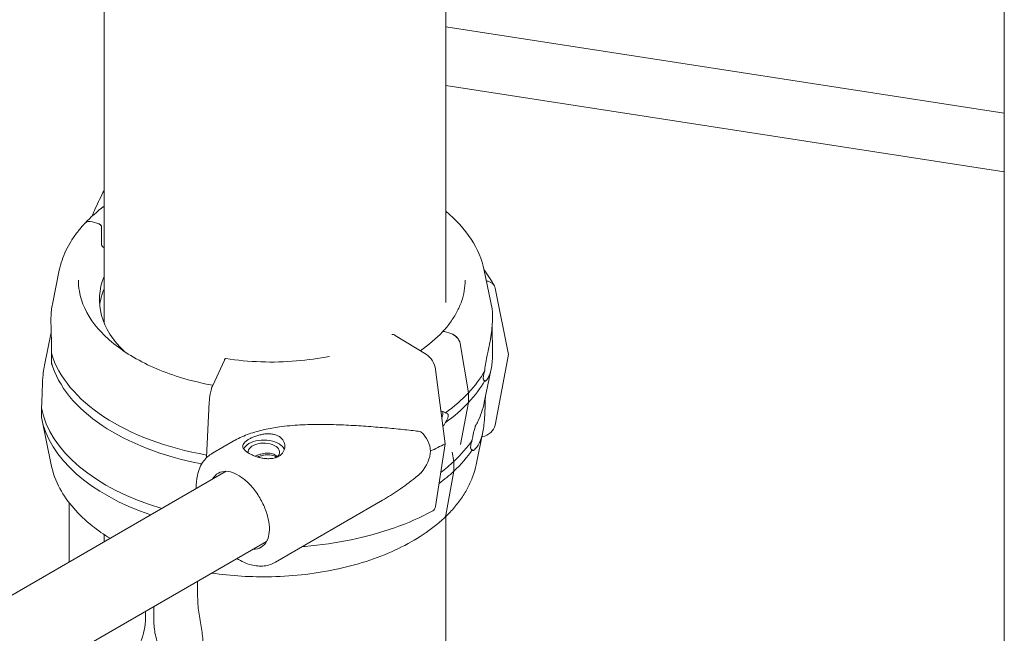
# Model space of a CAD drawing. Units: millimetres. Extents: x 19868 to 39637, y 10293 to 22752.
# Drawn here: x 21994 to 22322, y 18245 to 18449 of the extents above; entities that cross this region are included whole.
import ezdxf

# ---------------------------------------------------------------- set-up
doc = ezdxf.new("R2010")
doc.units = ezdxf.units.MM

# ---------------------------------------------------------------- blocks, each defined once
blk = doc.blocks.new('A$C77AD4B29')
at = {"color": 0, "linetype": 'Continuous', "lineweight": 0, "extrusion": (-5.55112e-17, 0.816497, 0.57735)}
for p, q in [((9400.27, 20578.39), (9400.27, 21934.17)), ((9100.03, 21922.86), (9100.03, 21787.57)), ((9214.03, 21922.86), (9214.03, 21794.43)), ((9400.27, 21857.53), (9214.03, 21886.34)), ((9214.03, 21866.73), (9400.27, 21837.92)), ((9098.3, 21820.6), (9096.18, 21821.26)), ((9098.3, 21820.6), (9096.18, 21821.26)), ((9099.18, 21813.79), (9099.18, 21819.51)), ((9099.18, 21813.79), (9099.18, 21819.51)), ((9085.09, 21805.12), (9082.77, 21793.84)), ((9226.81, 21805.11), (9229.45, 21792.28)), ((9230.46, 21799.17), (9234.92, 21777.09)), ((9082.38, 21784.39), (9080.13, 21773.43)), ((9197.16, 21783.4), (9207.53, 21777)), ((9215.72, 21784.04), (9213.6, 21784.7)), ((9215.72, 21784.04), (9213.6, 21784.7)), ((9221.56, 21764.26), (9218.76, 21780.71)), ((9221.56, 21764.26), (9218.76, 21780.71)), ((9234.92, 21777.09), (9230.46, 21753.46)), ((9136.24, 21766.71), (9140.14, 21775.18)), ((9210.56, 21772.06), (9213.75, 21747.24)), ((9226.81, 21760.99), (9229.13, 21772.27)), ((9221.56, 21760.99), (9221.56, 21764.26)), ((9221.56, 21760.99), (9221.56, 21764.26)), ((9134.23, 21742.63), (9135.1, 21761.16)), ((9218.89, 21746.97), (9221.56, 21760.99)), ((9218.89, 21746.97), (9221.56, 21760.99)), ((9082.38, 21740.27), (9079.22, 21755.63)), ((9224.1, 21740.27), (9226.35, 21751.23)), ((9226.21, 21749.64), (9226.02, 21749.61)), ((9136.13, 21744.09), (9143.13, 21748.15)), ((9213.75, 21747.24), (9210.56, 21726.35)), ((9216.68, 21741.37), (9216.17, 21744.48)), ((9216.68, 21738.11), (9216.68, 21741.37)), ((8436.79, 21331.66), (9140.72, 21738.07)), ((9213.98, 21723.5), (9216.68, 21738.11)), ((9088.39, 21707.86), (9088.39, 21727.57)), ((9157.2, 21707.75), (9192.88, 21728.44)), ((9214.03, 21723.03), (9214.03, 21354.85)), ((9100.03, 21716.97), (9100.03, 21714.58)), ((8450.26, 21308.26), (9154.24, 21714.7)), ((9131.23, 21701.41), (9131.23, 21696.16)), ((9113.82, 21691.37), (9113.82, 21689.38)), ((9116.66, 21687.75), (9116.66, 21693))]:
    blk.add_line(p, q, dxfattribs=at)
at = {"color": 0, "linetype": 'Continuous', "lineweight": 0}
for centre, major_axis, ratio, start_param, end_param in [((9096.18, 21818.4), (-2.56, 2.39), 0.718668, -0.978156, 0), ((9098.3, 21819.78), (-0.731, 0.683), 0.718668, -2.550438, -0.979642), ((9155.95, 21795.3), (-57.5, 0), 0.57735, -0.23494, 0.549951), ((9155.95, 21791.22), (-57.5, 0), 0.57735, -0.23494, -0.061526), ((9213.6, 21783.88), (-0.731, 0.683), 0.718668, -0.978613, 0), ((9215.72, 21781.18), (-2.56, 2.39), 0.718668, -2.385289, -0.979642), ((9155.95, 21784.69), (-74.54, 0), 0.57735, 0.167498, 1.27565), ((9155.95, 21781.42), (-74.54, 0), 0.57735, 0.167498, 1.252309), ((9155.95, 21784.69), (74.54, 0), 0.57735, -0.680856, -0.494574), ((9155.95, 21781.42), (74.54, 0), 0.57735, -0.680856, -0.494574), ((9153.24, 21763.96), (-74.54, 0), 0.57735, 0.109389, 1.09705), ((9208.36, 21758.86), (3.84, -3.58), 0.718668, 0.200492, 0.591155), ((9208.36, 21758.86), (-3.84, 3.58), 0.718668, -2.550438, -2.40292), ((9153.24, 21760.7), (-74.54, 0), 0.57735, 0.109389, 1.041143), ((9208.36, 21758.86), (5.48, -5.12), 0.718668, -0.200757, -0.178903), ((9153.31, 21744.47), (5.25, 0), 0.57735, -0.583993, 3.22013), ((9153.24, 21763.96), (74.54, 0), 0.57735, -0.656304, -0.552653), ((9153.24, 21760.7), (74.54, 0), 0.57735, -0.668558, -0.552653), ((9211.04, 21725.01), (2.39, -2.56), 0.694949, 0, 0.473463)]:
    blk.add_ellipse(centre, major_axis=major_axis, ratio=ratio, start_param=start_param, end_param=end_param, dxfattribs=at)
at = {"color": 0, "linetype": 'Continuous', "lineweight": 0, "extrusion": (1.48884e-16, 2.40733e-16, -1)}
blk.add_ellipse((9100.06, 21813.52), major_axis=(-0.731, 0.683), ratio=0.718668, start_param=-2.129307, end_param=-0.591155, dxfattribs=at)
at = {"color": 0, "linetype": 'Continuous', "lineweight": 0, "extrusion": (-1.78325e-16, 2.19815e-16, -1)}
blk.add_ellipse((9226.21, 21797.82), major_axis=(3.98, 2.09), ratio=0.781275, start_param=-0.865336, end_param=0.224709, dxfattribs=at)
at = {"color": 0, "linetype": 'Continuous', "lineweight": 0, "extrusion": (9.18125e-17, 2.38856e-16, -1)}
blk.add_ellipse((9197.16, 21780.95), major_axis=(-1.43, 2.64), ratio=0.557785, start_param=0.180194, end_param=0.769275, dxfattribs=at)
at = {"color": 0, "linetype": 'Continuous', "lineweight": 0, "extrusion": (7.52221e-17, -2.24637e-17, -1)}
blk.add_ellipse((9207.53, 21773.33), major_axis=(2.14, -3.96), ratio=0.557785, start_param=-2.372317, end_param=-0.96667, dxfattribs=at)
at = {"color": 0, "linetype": 'Continuous', "lineweight": 0, "extrusion": (-1.46947e-17, 2.77556e-16, -1)}
for centre in [(9155.95, 21784.68), (9155.95, 21781.42)]:
    blk.add_ellipse(centre, major_axis=(74.54, 0), ratio=0.57735, start_param=0.308233, end_param=0.494544, dxfattribs=at)
at = {"color": 0, "linetype": 'Continuous', "lineweight": 0, "extrusion": (-1.03356e-16, 1.96523e-16, -1)}
blk.add_ellipse((9226.21, 21753.32), major_axis=(-3.98, -2.09), ratio=0.781275, start_param=-2.586586, end_param=-1.180939, dxfattribs=at)
at = {"color": 0, "linetype": 'Continuous', "lineweight": 0, "extrusion": (1.03704e-16, 2.40434e-16, -1)}
for start_param, end_param in [(-0.344785, 0.06844), (0.06844, 0.481666)]:
    blk.add_ellipse((9171.37, 21740.24), major_axis=(37.38, 5.7), ratio=0.449329, start_param=start_param, end_param=end_param, dxfattribs=at)
at = {"color": 0, "linetype": 'Continuous', "lineweight": 0, "extrusion": (-4.68667e-17, 1.66533e-16, -1)}
blk.add_ellipse((9153.31, 21744.47), major_axis=(-7, 0), ratio=0.57735, start_param=0.278452, end_param=0.783291, dxfattribs=at)
at = {"color": 0, "linetype": 'Continuous', "lineweight": 0, "extrusion": (1.61227e-16, 2.53647e-23, -1)}
blk.add_ellipse((9153.31, 21744.47), major_axis=(7, 0), ratio=0.57735, start_param=-2.358302, end_param=-0.218918, dxfattribs=at)
at = {"color": 0, "linetype": 'Continuous', "lineweight": 0, "extrusion": (5.11544e-17, -5.55111e-17, -1)}
blk.add_ellipse((9155.83, 21782.99), major_axis=(-84.78, 0), ratio=0.57735, start_param=-2.322856, end_param=-2.246201, dxfattribs=at)
at = {"color": 0, "linetype": 'Continuous', "lineweight": 0, "extrusion": (-1.07348e-16, -1.11022e-16, -1)}
blk.add_ellipse((9153.24, 21763.96), major_axis=(74.54, 0), ratio=0.57735, start_param=0.366342, end_param=0.552601, dxfattribs=at)
at = {"color": 0, "linetype": 'Continuous', "lineweight": 0, "extrusion": (4.09688e-17, -5.55111e-17, -1)}
blk.add_ellipse((9153.24, 21760.7), major_axis=(74.54, 0), ratio=0.57735, start_param=0.366342, end_param=0.552596, dxfattribs=at)
at = {"color": 0, "linetype": 'Continuous', "lineweight": 0, "extrusion": (1.80598e-16, 2.97208e-16, -1)}
blk.add_ellipse((9145.19, 21725.07), major_axis=(-7.15, 12.33), ratio=0.578566, start_param=-0.324822, end_param=0.350695, dxfattribs=at)
at = {"color": 0, "linetype": 'Continuous', "lineweight": 0, "extrusion": (-8.30531e-17, 2.70594e-16, -1)}
blk.add_ellipse((9207.53, 21728.83), major_axis=(2.14, -3.96), ratio=0.557785, start_param=-0.636372, end_param=0, dxfattribs=at)
at = {"color": 0, "linetype": 'Continuous', "lineweight": 0, "extrusion": (2.32453e-16, 2.63107e-16, -1)}
blk.add_ellipse((9145.19, 21725.07), major_axis=(7.15, -12.33), ratio=0.578566, start_param=-0.350695, end_param=0.326937, dxfattribs=at)
at = {"color": 0, "linetype": 'Continuous', "lineweight": 0}
for points, knots in [([(9095.94, 21823.09), (9096.31, 21823.98), (9096.7, 21824.87), (9098.01, 21827.77), (9098.99, 21829.78), (9100.03, 21831.76)], [5.07398149, 5.07398149, 5.07398149, 5.07398149, 5.10140685, 5.10140685, 5.16434868, 5.16434868, 5.16434868, 5.16434868]), ([(9214.03, 21824.79), (9217.41, 21821.97), (9220.24, 21818.87), (9224.57, 21812.25), (9226.07, 21808.73), (9226.81, 21805.11)], [8.0340013, 8.0340013, 8.0340013, 8.0340013, 8.2784737, 8.2784737, 8.521254, 8.521254, 8.521254, 8.521254]), ([(9085.09, 21805.12), (9085.32, 21806.24), (9085.62, 21807.35), (9086.37, 21809.55), (9086.81, 21810.64), (9087.83, 21812.77), (9088.41, 21813.83), (9089.69, 21815.89), (9090.39, 21816.9), (9091.92, 21818.88), (9092.74, 21819.85), (9093.62, 21820.79)], [5.6159127, 5.6159127, 5.6159127, 5.6159127, 5.6911965, 5.6911965, 5.7664802, 5.7664802, 5.841764, 5.841764, 5.9170478, 5.9170478, 5.9923315, 5.9923315, 5.9923315, 5.9923315]), ([(9099.18, 21819.51), (9099.18, 21819.56), (9099.17, 21819.61), (9099.15, 21819.73), (9099.13, 21819.79), (9099.09, 21819.89), (9099.06, 21819.95), (9099, 21820.06), (9098.96, 21820.12), (9098.88, 21820.21), (9098.84, 21820.26), (9098.74, 21820.35), (9098.68, 21820.39), (9098.58, 21820.46), (9098.53, 21820.5), (9098.41, 21820.56), (9098.35, 21820.58), (9098.3, 21820.6)], [2.961925, 2.961925, 2.961925, 2.961925, 3.147046, 3.147046, 3.332166, 3.332166, 3.517286, 3.517286, 3.702406, 3.702406, 3.887527, 3.887527, 4.072647, 4.072647, 4.257767, 4.257767, 4.442888, 4.442888, 4.442888, 4.442888]), ([(9100.03, 21812.71), (9099.98, 21812.72), (9099.93, 21812.74), (9099.83, 21812.8), (9099.77, 21812.83), (9099.67, 21812.9), (9099.62, 21812.94), (9099.52, 21813.04), (9099.47, 21813.09), (9099.4, 21813.18), (9099.36, 21813.23), (9099.29, 21813.35), (9099.27, 21813.4), (9099.22, 21813.51), (9099.21, 21813.57), (9099.18, 21813.68), (9099.18, 21813.74), (9099.18, 21813.79)], [-1.450046, -1.450046, -1.450046, -1.450046, -1.295842, -1.295842, -1.110722, -1.110722, -0.925602, -0.925602, -0.740481, -0.740481, -0.555361, -0.555361, -0.370241, -0.370241, -0.18512, -0.18512, 0, 0, 0, 0]), ([(9136.27, 21766.78), (9132.03, 21767.56), (9127.93, 21768.59), (9118.09, 21771.8), (9112.67, 21774.29), (9103.49, 21780.1), (9099.73, 21783.42), (9094.2, 21790.54), (9092.45, 21794.33), (9091.56, 21799.39), (9091.45, 21800.61), (9091.45, 21801.83)], [4.23502, 4.23502, 4.23502, 4.23502, 4.440918, 4.440918, 4.758568, 4.758568, 5.07597, 5.07597, 5.3961, 5.3961, 5.497787, 5.497787, 5.497787, 5.497787]), ([(9220.45, 21801.83), (9220.45, 21800.64), (9220.35, 21799.45), (9219.94, 21797.08), (9219.64, 21795.9), (9218.82, 21793.55), (9218.31, 21792.39), (9217.1, 21790.09), (9216.39, 21788.96), (9214.78, 21786.74), (9213.88, 21785.65), (9212.9, 21784.59)], [2.3561944, 2.3561944, 2.3561944, 2.3561944, 2.4550966, 2.4550966, 2.5539988, 2.5539988, 2.6529009, 2.6529009, 2.7518031, 2.7518031, 2.8499757, 2.8499757, 2.8499757, 2.8499757]), ([(9082.46, 21777.51), (9082.47, 21777.87), (9082.48, 21778.23), (9082.5, 21779.06), (9082.5, 21779.53), (9082.49, 21780.87), (9082.47, 21781.76), (9082.41, 21783.47), (9082.38, 21784.3), (9082.34, 21785.87), (9082.32, 21786.62), (9082.3, 21788.02), (9082.3, 21788.67), (9082.34, 21790.11), (9082.38, 21790.94), (9082.53, 21792.48), (9082.64, 21793.18), (9082.77, 21793.84)], [43.684489, 43.684489, 43.684489, 43.684489, 44.703122, 44.703122, 46.081139, 46.081139, 48.879512, 48.879512, 51.677886, 51.677886, 54.476259, 54.476259, 57.274633, 57.274633, 61.356857, 61.356857, 65.284968, 65.284968, 65.284968, 65.284968]), ([(9226.97, 21771.63), (9226.98, 21771.66), (9226.98, 21771.69), (9226.99, 21772.04), (9227.02, 21772.37), (9227.11, 21773.07), (9227.18, 21773.48), (9227.33, 21774.28), (9227.41, 21774.68), (9227.65, 21775.85), (9227.81, 21776.61), (9228.18, 21778.37), (9228.4, 21779.47), (9228.8, 21781.62), (9228.97, 21782.68), (9229.26, 21784.7), (9229.36, 21785.67), (9229.52, 21787.45), (9229.56, 21788.26), (9229.6, 21789.45), (9229.6, 21789.93), (9229.58, 21790.79), (9229.57, 21791.18), (9229.52, 21791.82), (9229.49, 21792.06), (9229.46, 21792.24), (9229.45, 21792.26), (9229.45, 21792.28)], [0.834091, 0.834091, 0.834091, 0.834091, 0.923404, 0.923404, 1.846807, 1.846807, 3.113418, 3.113418, 4.38003, 4.38003, 6.913252, 6.913252, 10.995476, 10.995476, 15.0777, 15.0777, 19.159924, 19.159924, 23.242148, 23.242148, 26.040521, 26.040521, 28.838895, 28.838895, 31.637268, 31.637268, 32.074955, 32.074955, 32.074955, 32.074955]), ([(9229.41, 21786.16), (9229.41, 21786.15), (9229.41, 21786.14), (9229.41, 21785.23), (9229.43, 21784.35), (9229.49, 21782.64), (9229.52, 21781.81), (9229.57, 21780.23), (9229.58, 21779.48), (9229.6, 21778.09), (9229.6, 21777.44), (9229.56, 21775.99), (9229.52, 21775.16), (9229.36, 21773.6), (9229.26, 21772.86), (9228.97, 21771.52), (9228.8, 21770.91), (9228.4, 21769.82), (9228.18, 21769.35), (9227.81, 21768.74), (9227.65, 21768.51), (9227.41, 21768.27), (9227.33, 21768.2), (9227.18, 21768.12), (9227.11, 21768.11), (9227.02, 21768.17), (9226.99, 21768.22), (9226.98, 21768.34), (9226.98, 21768.35), (9226.97, 21768.36)], [5.482031, 5.482031, 5.482031, 5.482031, 5.512068, 5.512068, 8.310441, 8.310441, 11.108815, 11.108815, 13.907188, 13.907188, 16.705562, 16.705562, 20.787786, 20.787786, 24.870009, 24.870009, 28.952233, 28.952233, 33.034457, 33.034457, 35.56768, 35.56768, 36.834291, 36.834291, 38.100902, 38.100902, 39.024306, 39.024306, 39.113619, 39.113619, 39.113619, 39.113619]), ([(9218.76, 21780.71), (9218.75, 21780.74), (9218.75, 21780.77), (9218.7, 21781), (9218.64, 21781.2), (9218.49, 21781.57), (9218.4, 21781.78), (9218.16, 21782.17), (9218.03, 21782.36), (9217.76, 21782.69), (9217.6, 21782.86), (9217.26, 21783.19), (9217.07, 21783.33), (9216.72, 21783.58), (9216.52, 21783.7), (9216.12, 21783.9), (9215.91, 21783.98), (9215.72, 21784.04)], [0.547709, 0.547709, 0.547709, 0.547709, 0.647921, 0.647921, 1.295842, 1.295842, 1.943763, 1.943763, 2.591685, 2.591685, 3.239606, 3.239606, 3.887527, 3.887527, 4.535448, 4.535448, 5.183369, 5.183369, 5.183369, 5.183369]), ([(9082.46, 21774.25), (9082.47, 21774.36), (9082.49, 21774.5), (9082.52, 21774.93), (9082.53, 21775.26), (9082.53, 21775.63), (9082.53, 21776), (9082.52, 21776.41), (9082.49, 21777.06), (9082.47, 21777.28), (9082.46, 21777.51)], [-2.030582, -2.030582, -2.030582, -2.030582, -1.353887, -1.353887, 0, 0, 0, 1.353887, 1.353887, 2.030582, 2.030582, 2.030582, 2.030582]), ([(9175.18, 21776.42), (9171.63, 21775.71), (9167.96, 21775.19), (9160.29, 21774.55), (9156.3, 21774.45), (9148.36, 21774.73), (9144.42, 21775.1), (9140.59, 21775.69)], [3.5910421, 3.5910421, 3.5910421, 3.5910421, 3.7836456, 3.7836456, 3.9865502, 3.9865502, 4.1894549, 4.1894549, 4.1894549, 4.1894549]), ([(9079.15, 21759.27), (9079.18, 21759.62), (9079.2, 21759.98), (9079.25, 21760.81), (9079.27, 21761.28), (9079.32, 21762.63), (9079.35, 21763.51), (9079.4, 21765.22), (9079.42, 21766.05), (9079.48, 21767.62), (9079.52, 21768.37), (9079.62, 21769.77), (9079.68, 21770.41), (9079.84, 21771.85), (9079.97, 21772.66), (9080.13, 21773.43)], [43.684489, 43.684489, 43.684489, 43.684489, 44.703122, 44.703122, 46.081139, 46.081139, 48.879512, 48.879512, 51.677886, 51.677886, 54.476259, 54.476259, 57.274633, 57.274633, 61.304386, 61.304386, 61.304386, 61.304386]), ([(9082.47, 21773.75), (9082.48, 21773.71), (9082.49, 21773.71), (9082.5, 21773.77), (9082.5, 21773.84), (9082.48, 21774.02), (9082.47, 21774.12), (9082.46, 21774.25)], [73.37267, 73.37267, 73.37267, 73.37267, 75.004713, 75.004713, 76.38273, 76.38273, 77.401363, 77.401363, 77.401363, 77.401363]), ([(9140.14, 21775.18), (9140.18, 21775.28), (9140.24, 21775.38), (9140.34, 21775.53), (9140.39, 21775.59), (9140.48, 21775.67), (9140.52, 21775.69), (9140.57, 21775.69), (9140.58, 21775.69), (9140.59, 21775.69)], [4.442895, 4.442895, 4.442895, 4.442895, 4.998259, 4.998259, 5.553623, 5.553623, 6.108986, 6.108986, 6.227294, 6.227294, 6.227294, 6.227294]), ([(9226.97, 21768.36), (9226.97, 21768.36), (9226.97, 21768.36), (9226.92, 21768.36), (9226.86, 21768.37), (9226.73, 21768.42), (9226.65, 21768.48), (9226.56, 21768.65), (9226.53, 21768.73), (9226.5, 21768.91), (9226.49, 21769.02), (9226.49, 21769.27), (9226.5, 21769.42), (9226.53, 21769.72), (9226.56, 21769.87), (9226.65, 21770.36), (9226.73, 21770.69), (9226.86, 21771.2), (9226.92, 21771.41), (9226.97, 21771.63), (9226.97, 21771.63), (9226.97, 21771.63)], [38.258899, 38.258899, 38.258899, 38.258899, 38.259618, 38.259618, 38.941884, 38.941884, 39.886119, 39.886119, 40.358236, 40.358236, 40.830353, 40.830353, 41.302471, 41.302471, 41.774588, 41.774588, 42.718823, 42.718823, 43.401089, 43.401089, 43.401808, 43.401808, 43.401808, 43.401808]), ([(9135.1, 21761.16), (9135.1, 21761.2), (9135.1, 21761.24), (9135.12, 21761.56), (9135.14, 21761.85), (9135.2, 21762.39), (9135.24, 21762.69), (9135.32, 21763.29), (9135.37, 21763.59), (9135.47, 21764.12), (9135.53, 21764.41), (9135.66, 21764.97), (9135.73, 21765.24), (9135.86, 21765.7), (9135.94, 21765.93), (9136.09, 21766.36), (9136.17, 21766.55), (9136.24, 21766.71)], [0.704197, 0.704197, 0.704197, 0.704197, 0.833041, 0.833041, 1.666082, 1.666082, 2.499124, 2.499124, 3.332165, 3.332165, 4.165208, 4.165208, 4.998251, 4.998251, 5.831295, 5.831295, 6.664339, 6.664339, 6.664339, 6.664339]), ([(9227.19, 21762.83), (9227.16, 21761.96), (9227.13, 21761.12), (9227.08, 21759.44), (9227.06, 21758.61), (9227, 21757.04), (9226.96, 21756.29), (9226.86, 21754.89), (9226.8, 21754.25), (9226.63, 21752.8), (9226.51, 21751.98), (9226.19, 21750.42), (9225.99, 21749.69), (9225.54, 21748.36), (9225.28, 21747.75), (9224.72, 21746.69), (9224.42, 21746.23), (9223.93, 21745.63), (9223.72, 21745.41), (9223.41, 21745.17), (9223.31, 21745.11), (9223.12, 21745.03), (9223.03, 21745.02), (9222.91, 21745.08), (9222.86, 21745.14), (9222.83, 21745.26), (9222.83, 21745.27), (9222.83, 21745.28)], [5.623553, 5.623553, 5.623553, 5.623553, 8.310441, 8.310441, 11.108815, 11.108815, 13.907188, 13.907188, 16.705562, 16.705562, 20.787786, 20.787786, 24.870009, 24.870009, 28.952233, 28.952233, 33.034457, 33.034457, 35.56768, 35.56768, 36.834291, 36.834291, 38.100902, 38.100902, 39.024306, 39.024306, 39.113619, 39.113619, 39.113619, 39.113619]), ([(9226.81, 21760.99), (9226.58, 21759.87), (9226.28, 21758.75), (9225.53, 21756.55), (9225.09, 21755.47), (9224.31, 21753.84), (9224.02, 21753.28), (9223.72, 21752.73)], [2.4743201, 2.4743201, 2.4743201, 2.4743201, 2.5496038, 2.5496038, 2.6248876, 2.6248876, 2.6644642, 2.6644642, 2.6644642, 2.6644642]), ([(9079.15, 21756), (9079.16, 21756.12), (9079.17, 21756.25), (9079.19, 21756.68), (9079.2, 21757.01), (9079.2, 21757.38), (9079.2, 21757.75), (9079.19, 21758.16), (9079.17, 21758.81), (9079.16, 21759.04), (9079.15, 21759.27)], [-2.030582, -2.030582, -2.030582, -2.030582, -1.353887, -1.353887, 0, 0, 0, 1.353887, 1.353887, 2.030582, 2.030582, 2.030582, 2.030582]), ([(9213.87, 21757.6), (9213.85, 21757.61), (9213.84, 21757.63), (9213.68, 21757.8), (9213.5, 21757.9), (9213.08, 21758.05), (9212.82, 21758.1), (9212.48, 21758.13), (9212.41, 21758.13), (9212.35, 21758.14)], [0.834091, 0.834091, 0.834091, 0.834091, 0.923404, 0.923404, 1.846807, 1.846807, 3.113418, 3.113418, 3.400569, 3.400569, 3.400569, 3.400569]), ([(9213.87, 21754.33), (9213.87, 21754.33), (9213.87, 21754.33), (9213.99, 21754.53), (9214.11, 21754.72), (9214.37, 21755.19), (9214.52, 21755.5), (9214.7, 21755.96), (9214.75, 21756.11), (9214.81, 21756.4), (9214.83, 21756.54), (9214.83, 21756.8), (9214.81, 21756.91), (9214.75, 21757.1), (9214.7, 21757.18), (9214.52, 21757.38), (9214.37, 21757.46), (9214.11, 21757.55), (9213.99, 21757.58), (9213.87, 21757.6), (9213.87, 21757.6), (9213.87, 21757.6)], [38.258899, 38.258899, 38.258899, 38.258899, 38.259618, 38.259618, 38.941884, 38.941884, 39.886119, 39.886119, 40.358236, 40.358236, 40.830353, 40.830353, 41.302471, 41.302471, 41.774588, 41.774588, 42.718823, 42.718823, 43.401089, 43.401089, 43.401808, 43.401808, 43.401808, 43.401808]), ([(9143.13, 21748.15), (9143.34, 21748.26), (9143.54, 21748.38), (9144.47, 21748.89), (9145.23, 21749.26), (9146.78, 21749.94), (9147.58, 21750.25), (9149.21, 21750.83), (9150.04, 21751.09), (9151.73, 21751.57), (9152.58, 21751.78), (9155.15, 21752.36), (9156.87, 21752.66), (9160.78, 21753.19), (9163.07, 21753.4), (9167.66, 21753.65), (9169.96, 21753.7), (9174.54, 21753.7), (9176.82, 21753.65), (9181.32, 21753.47), (9183.54, 21753.35), (9187.91, 21753.06), (9190.04, 21752.9), (9194.2, 21752.55), (9196.21, 21752.37), (9199.14, 21752.08), (9200.1, 21751.98), (9201.97, 21751.77), (9202.89, 21751.67), (9204.43, 21751.47), (9205.06, 21751.38), (9205.68, 21751.29)], [114.250951, 114.250951, 114.250951, 114.250951, 114.983197, 114.983197, 117.489604, 117.489604, 119.996011, 119.996011, 122.502417, 122.502417, 125.008824, 125.008824, 130.021638, 130.021638, 136.880429, 136.880429, 143.73922, 143.73922, 150.59801, 150.59801, 157.456801, 157.456801, 164.315592, 164.315592, 171.174383, 171.174383, 174.603779, 174.603779, 178.033174, 178.033174, 180.485141, 180.485141, 180.485141, 180.485141]), ([(9213.01, 21753), (9213.12, 21753.14), (9213.22, 21753.29), (9213.5, 21753.69), (9213.68, 21753.97), (9213.84, 21754.28), (9213.85, 21754.3), (9213.87, 21754.33)], [37.568708, 37.568708, 37.568708, 37.568708, 38.100902, 38.100902, 39.024306, 39.024306, 39.113619, 39.113619, 39.113619, 39.113619]), ([(9222.83, 21748.55), (9222.83, 21748.58), (9222.83, 21748.61), (9222.86, 21748.96), (9222.91, 21749.29), (9223.03, 21749.99), (9223.12, 21750.39), (9223.31, 21751.18), (9223.41, 21751.58), (9223.66, 21752.52), (9223.81, 21753.05), (9223.95, 21753.55)], [0.834091, 0.834091, 0.834091, 0.834091, 0.923404, 0.923404, 1.846807, 1.846807, 3.113418, 3.113418, 4.38003, 4.38003, 6.165023, 6.165023, 6.165023, 6.165023]), ([(9148.35, 21748.79), (9148.66, 21748.97), (9149.01, 21749.15), (9149.78, 21749.5), (9150.19, 21749.67), (9151.06, 21749.97), (9151.5, 21750.1), (9152.4, 21750.33), (9152.86, 21750.42), (9153.73, 21750.54), (9154.18, 21750.58), (9155.08, 21750.6), (9155.53, 21750.57), (9156.4, 21750.46), (9156.81, 21750.37), (9157.58, 21750.12), (9157.93, 21749.96), (9158.56, 21749.6), (9158.86, 21749.39), (9159.37, 21748.9), (9159.59, 21748.62), (9159.95, 21748.03), (9160.09, 21747.72), (9160.26, 21747.08), (9160.31, 21746.76), (9160.31, 21746.13), (9160.27, 21745.81), (9160.09, 21745.17), (9159.96, 21744.85), (9159.61, 21744.26), (9159.39, 21743.98), (9158.87, 21743.48), (9158.58, 21743.27), (9157.96, 21742.9), (9157.6, 21742.75), (9156.84, 21742.5), (9156.42, 21742.41), (9155.56, 21742.3), (9155.11, 21742.28), (9154.21, 21742.29), (9153.76, 21742.33), (9152.89, 21742.45), (9152.43, 21742.54), (9151.53, 21742.76), (9151.08, 21742.89), (9150.22, 21743.19), (9149.81, 21743.35), (9149.04, 21743.69), (9148.68, 21743.87), (9148.05, 21744.24), (9147.76, 21744.43), (9147.24, 21744.82), (9147.02, 21745.02), (9146.66, 21745.43), (9146.53, 21745.64), (9146.35, 21746.04), (9146.31, 21746.24), (9146.31, 21746.62), (9146.35, 21746.82), (9146.52, 21747.22), (9146.65, 21747.42), (9147.01, 21747.82), (9147.23, 21748.02), (9147.74, 21748.42), (9148.04, 21748.61), (9148.35, 21748.79)], [0, 0, 0, 0, 1.329784, 1.329784, 2.659567, 2.659567, 3.989351, 3.989351, 5.319135, 5.319135, 6.648301, 6.648301, 7.977468, 7.977468, 9.306635, 9.306635, 10.635802, 10.635802, 11.964969, 11.964969, 13.294136, 13.294136, 14.623303, 14.623303, 15.95247, 15.95247, 17.282253, 17.282253, 18.612037, 18.612037, 19.94182, 19.94182, 21.271604, 21.271604, 22.601388, 22.601388, 23.931171, 23.931171, 25.260955, 25.260955, 26.590739, 26.590739, 27.919906, 27.919906, 29.249072, 29.249072, 30.578239, 30.578239, 31.907406, 31.907406, 33.236573, 33.236573, 34.56574, 34.56574, 35.894907, 35.894907, 37.224074, 37.224074, 38.553857, 38.553857, 39.883641, 39.883641, 41.213425, 41.213425, 42.543208, 42.543208, 42.543208, 42.543208]), ([(9222.83, 21745.28), (9222.83, 21745.28), (9222.83, 21745.28), (9222.76, 21745.28), (9222.69, 21745.29), (9222.54, 21745.35), (9222.45, 21745.41), (9222.34, 21745.59), (9222.31, 21745.66), (9222.27, 21745.84), (9222.26, 21745.95), (9222.26, 21746.21), (9222.27, 21746.35), (9222.31, 21746.65), (9222.34, 21746.81), (9222.45, 21747.29), (9222.54, 21747.62), (9222.69, 21748.12), (9222.76, 21748.34), (9222.83, 21748.55), (9222.83, 21748.55), (9222.83, 21748.55)], [38.258899, 38.258899, 38.258899, 38.258899, 38.259618, 38.259618, 38.941884, 38.941884, 39.886119, 39.886119, 40.358236, 40.358236, 40.830353, 40.830353, 41.302471, 41.302471, 41.774588, 41.774588, 42.718823, 42.718823, 43.401089, 43.401089, 43.401808, 43.401808, 43.401808, 43.401808]), ([(9130.78, 21732.33), (9130.73, 21733.83), (9130.84, 21735.29), (9131.51, 21738.46), (9132.21, 21740.14), (9134.06, 21742.57), (9135.03, 21743.45), (9136.13, 21744.09)], [4.6711882, 4.6711882, 4.6711882, 4.6711882, 4.9283101, 4.9283101, 5.2589833, 5.2589833, 5.496731, 5.496731, 5.496731, 5.496731]), ([(9157.81, 21742.91), (9157.77, 21742.97), (9157.72, 21743.02), (9157.47, 21743.26), (9157.25, 21743.42), (9156.78, 21743.69), (9156.51, 21743.81), (9155.93, 21743.99), (9155.62, 21744.06), (9154.97, 21744.13), (9154.64, 21744.15), (9153.96, 21744.12), (9153.62, 21744.09), (9152.97, 21743.99), (9152.63, 21743.91), (9151.96, 21743.74), (9151.62, 21743.63), (9150.97, 21743.4), (9150.66, 21743.27), (9150.38, 21743.14)], [22.708265, 22.708265, 22.708265, 22.708265, 22.979234, 22.979234, 23.977961, 23.977961, 24.976688, 24.976688, 25.975415, 25.975415, 26.974142, 26.974142, 27.972869, 27.972869, 28.972305, 28.972305, 29.971742, 29.971742, 30.970135, 30.970135, 30.970135, 30.970135]), ([(9151.16, 21742.87), (9151.17, 21742.88), (9151.17, 21742.88), (9151.51, 21743), (9151.86, 21743.12), (9152.57, 21743.32), (9152.92, 21743.4), (9153.61, 21743.52), (9153.96, 21743.56), (9154.67, 21743.59), (9155.02, 21743.59), (9155.7, 21743.51), (9156.02, 21743.45), (9156.63, 21743.26), (9156.91, 21743.14), (9157.29, 21742.92), (9157.42, 21742.83), (9157.54, 21742.74)], [2.089005, 2.089005, 2.089005, 2.089005, 2.099707, 2.099707, 3.14956, 3.14956, 4.199414, 4.199414, 5.248117, 5.248117, 6.29682, 6.29682, 7.345524, 7.345524, 8.394227, 8.394227, 8.96334, 8.96334, 8.96334, 8.96334]), ([(9102, 21715.72), (9099.9, 21717), (9097.93, 21718.37), (9091.46, 21723.52), (9087.77, 21727.73), (9083.93, 21734.86), (9082.94, 21737.54), (9082.38, 21740.27)], [3.1711585, 3.1711585, 3.1711585, 3.1711585, 3.2990581, 3.2990581, 3.625634, 3.625634, 3.8088652, 3.8088652, 3.8088652, 3.8088652]), ([(9224.1, 21740.27), (9223.83, 21738.97), (9223.47, 21737.69), (9222.56, 21735.16), (9222.01, 21733.91), (9220.74, 21731.47), (9220.02, 21730.27), (9218.41, 21727.94), (9217.52, 21726.8), (9215.6, 21724.59), (9214.57, 21723.53), (9213.47, 21722.5)], [0.9035238, 0.9035238, 0.9035238, 0.9035238, 0.9904231, 0.9904231, 1.0773225, 1.0773225, 1.1642219, 1.1642219, 1.2511213, 1.2511213, 1.3368731, 1.3368731, 1.3368731, 1.3368731]), ([(9140.93, 21738.07), (9141.7, 21738.04), (9142.63, 21737.82), (9144.56, 21736.96), (9145.54, 21736.36), (9147.49, 21734.83), (9148.47, 21733.89), (9150.33, 21731.72), (9151.2, 21730.5), (9152.73, 21727.91), (9153.38, 21726.55), (9154.39, 21723.83), (9154.75, 21722.47), (9155.15, 21719.96), (9155.2, 21718.79), (9155.03, 21716.76), (9154.81, 21715.91), (9154.46, 21715.12), (9154.41, 21715.01), (9154.36, 21714.91)], [5.847426, 5.847426, 5.847426, 5.847426, 6.172449, 6.172449, 6.462797, 6.462797, 6.75631, 6.75631, 7.054827, 7.054827, 7.355325, 7.355325, 7.654126, 7.654126, 7.947993, 7.947993, 8.238223, 8.238223, 8.287629, 8.287629, 8.287629, 8.287629]), ([(9205.68, 21737.52), (9205.06, 21736.98), (9204.43, 21736.45), (9202.89, 21735.21), (9201.97, 21734.5), (9200.1, 21733.11), (9199.14, 21732.43), (9196.45, 21730.6), (9194.69, 21729.49), (9192.88, 21728.44)], [4.406824, 4.406824, 4.406824, 4.406824, 6.858791, 6.858791, 10.288186, 10.288186, 13.717582, 13.717582, 19.7384, 19.7384, 19.7384, 19.7384]), ([(9209.67, 21724.87), (9205.71, 21722.73), (9201.4, 21720.84), (9192.27, 21717.62), (9187.45, 21716.28), (9177.45, 21714.19), (9172.29, 21713.45), (9166.74, 21712.99), (9166.44, 21712.96), (9166.14, 21712.94)], [3.1749315, 3.1749315, 3.1749315, 3.1749315, 3.3776974, 3.3776974, 3.5804633, 3.5804633, 3.7832292, 3.7832292, 3.7949065, 3.7949065, 3.7949065, 3.7949065]), ([(9213.43, 21722.46), (9209.27, 21718.56), (9204.09, 21715.13), (9192.18, 21709.42), (9185.43, 21707.14), (9171.1, 21703.98), (9163.53, 21703.09), (9149.21, 21702.77), (9142.46, 21703.18), (9135.95, 21704.14)], [1.338051, 1.338051, 1.338051, 1.338051, 1.662564, 1.662564, 1.990896, 1.990896, 2.31793, 2.31793, 2.605943, 2.605943, 2.605943, 2.605943]), ([(9157.2, 21707.75), (9156.05, 21707.09), (9154.76, 21706.68), (9151.99, 21706.36), (9150.51, 21706.5), (9147.44, 21707.29), (9145.84, 21708.01), (9144.31, 21708.97)], [2.3551384, 2.3551384, 2.3551384, 2.3551384, 2.6020628, 2.6020628, 2.8735858, 2.8735858, 3.1827711, 3.1827711, 3.1827711, 3.1827711]), ([(9131.23, 21696.16), (9131.23, 21694.66), (9131.36, 21692.93), (9131.87, 21689.31), (9132.22, 21687.41), (9132.64, 21684.82), (9132.77, 21683.93), (9132.96, 21682.18), (9133.01, 21681.31), (9133, 21679.83), (9132.95, 21679.13), (9132.72, 21677.79), (9132.54, 21677.14), (9132.03, 21675.98), (9131.7, 21675.45), (9130.9, 21674.54), (9130.44, 21674.16), (9129.42, 21673.57), (9128.85, 21673.36), (9127.64, 21673.1), (9126.99, 21673.07), (9125.69, 21673.19), (9125.03, 21673.35), (9123.76, 21673.82), (9123.15, 21674.15), (9121.97, 21674.94), (9121.34, 21675.48), (9120.22, 21676.69), (9119.72, 21677.36), (9118.41, 21679.44), (9117.72, 21681.14), (9116.85, 21684.55), (9116.66, 21686.25), (9116.66, 21687.75)], [2.446116, 2.446116, 2.446116, 2.446116, 2.994914, 2.994914, 3.543712, 3.543712, 3.786923, 3.786923, 4.030133, 4.030133, 4.245658, 4.245658, 4.461182, 4.461182, 4.676707, 4.676707, 4.892232, 4.892232, 5.107756, 5.107756, 5.323281, 5.323281, 5.538805, 5.538805, 5.75433, 5.75433, 5.997541, 5.997541, 6.240751, 6.240751, 6.789549, 6.789549, 7.338347, 7.338347, 7.338347, 7.338347]), ([(9113.82, 21689.38), (9113.82, 21687.88), (9113.68, 21686.36), (9113.17, 21683.73), (9112.81, 21682.63), (9112.38, 21681.55), (9112.25, 21681.24), (9112.06, 21680.79), (9112.01, 21680.65), (9112.01, 21680.59)], [-2.454406, -2.454406, -2.454406, -2.454406, -1.903486, -1.903486, -1.352566, -1.352566, -1.108674, -1.108674, -0.873026, -0.873026, -0.873026, -0.873026])]:
    blk.add_open_spline(points, degree=3, knots=knots, dxfattribs=at)
for points in [[(9093.67, 21820.83), (9095.54, 21822.83), (9097.67, 21824.73), (9100.03, 21826.5)], [(9226.78, 21805.27), (9228.08, 21803.54), (9229.22, 21801.75), (9230.19, 21799.91)], [(9082.38, 21784.39), (9082.38, 21784.39), (9082.38, 21784.39), (9082.38, 21784.4)], [(9212.87, 21784.57), (9210.79, 21782.34), (9208.31, 21780.23), (9205.46, 21778.28)], [(9213.6, 21784.7), (9213.6, 21784.7), (9213.6, 21784.7), (9213.6, 21784.7)]]:
    blk.add_open_spline(points, degree=3, dxfattribs=at)

msp = doc.modelspace()

# ---------------------------------------------------------------- block references
msp.add_blockref('A$C77AD4B29', (12921.67, -3439.34))

doc.saveas('drawing.dxf')
